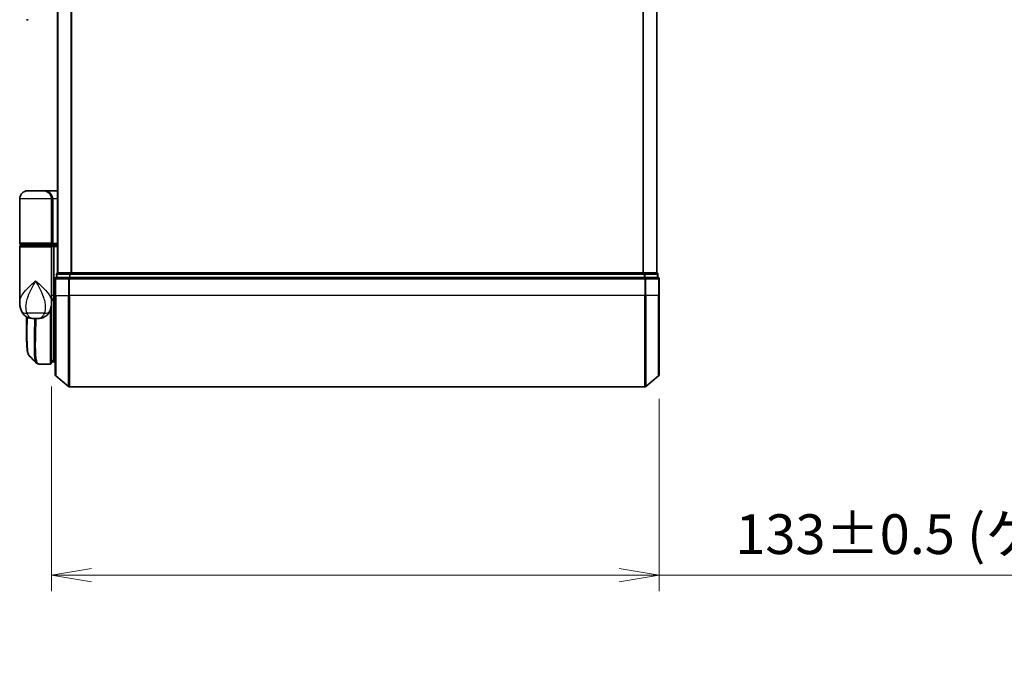
# Model space of a CAD drawing. Units: millimetres. Extents: x -1914 to 5369, y 28 to 1439.
# Drawn here: x 674 to 890, y 243 to 383 of the extents above; entities that cross this region are included whole.
import ezdxf

# ---------------------------------------------------------------- set-up
doc = ezdxf.new("R2010")
doc.units = ezdxf.units.MM
doc.header["$LTSCALE"] = 3.5
doc.layers.get('Defpoints').update_dxf_attribs({"lineweight": 25})
for name, color, linetype, lineweight in [('Dimension (ISO)', 7, 'Continuous', 18), ('Visible (ISO)', 7, 'Continuous', 35), ('Visible Narrow (ISO)', 7, 'Continuous', 25)]:
    doc.layers.add(name, color=color, linetype=linetype, lineweight=lineweight)
doc.styles.add('Note Text (TK)', font='MS PGothic.ttf')
doc.dimstyles.new('Default - Method 1b (TK)', dxfattribs={"dimscale": 3.5, "dimtxt": 2.5, "dimasz": 2.5, "dimexe": 1, "dimexo": 1.5, "dimgap": 1, "dimtad": 1, "dimrnd": 1e-08, "dimdsep": 46, "dimtxsty": 'Note Text (TK)', "dimblk": 'OPEN', "dimcen": 0.09, "dimdle": 5, "dimclrd": 100, "dimclre": 100, "dimclrt": 7, "dimadec": 1, "dimazin": 1, "dimtfac": 1, "dimtmove": 0, "dimatfit": 3, "dimldrblk": 'OPEN', "dimfxl": 1, "dimtolj": 1, "dimlwd": -1, "dimlwe": -1, "dimarcsym": 0})

# ---------------------------------------------------------------- blocks, each defined once
blk = doc.blocks.new('_Open')
at = {"color": 0, "linetype": 'ByBlock', "lineweight": -2}
for p, q in [((-1, 0.167), (0, 0)), ((-1, -0.167), (0, 0)), ((0, 0), (-1, 0))]:
    blk.add_line(p, q, dxfattribs=at)
blk = doc.blocks.new('*D6')
at = {"layer": 'Defpoints', "color": 0}
for p in [(680.96, 308.18), (814.26, 305.52), (814.26, 261.57)]:
    blk.add_point(p, dxfattribs=at)
at = {"layer": 'Dimension (ISO)', "color": 100}
for p, q in [((680.96, 302.93), (680.96, 258.07)), ((814.26, 300.27), (814.26, 258.07)), ((689.71, 261.57), (805.51, 261.57)), ((814.26, 261.57), (1009.27, 261.57))]:
    blk.add_line(p, q, dxfattribs=at)
at = {"layer": 'Dimension (ISO)', "color": 100, "xscale": 8.75, "yscale": 8.75, "zscale": 8.75, "rotation": 180}
blk.add_blockref('_Open', (680.96, 261.57), dxfattribs=at)
at = {"layer": 'Dimension (ISO)', "color": 100, "xscale": 8.75, "yscale": 8.75, "zscale": 8.75}
blk.add_blockref('_Open', (814.26, 261.57), dxfattribs=at)
at = {"layer": 'Dimension (ISO)', "color": 7, "insert": (830.97, 270.57), "char_height": 8.75, "attachment_point": 4, "style": 'Note Text (TK)'}
blk.add_mtext('\\A1;\\fMS PGothic|b0|i0;{\\H8.7150;133±0.5 (ケース外形 / External)}', dxfattribs=at)

msp = doc.modelspace()

# ---------------------------------------------------------------- linework, layer by layer
at = {"layer": 'Visible (ISO)'}
for p, q in [((682.2634, 527.8843), (682.2634, 327.8843)), ((813.7634, 327.8843), (813.7634, 527.8843)), ((675.8382, 383.3843), (675.4634, 383.3843)), ((679.1634, 345.8843), (675.7634, 345.8843)), ((679.1634, 345.8843), (682.2634, 345.8843)), ((673.9634, 334.3843), (673.9634, 344.0843)), ((680.9634, 344.0843), (680.9634, 334.3843)), ((673.9634, 321.5337), (673.9634, 333.5843)), ((674.2634, 334.0843), (680.6634, 334.0843)), ((680.6634, 333.8843), (674.2634, 333.8843)), ((674.4634, 333.8843), (674.4634, 334.0843)), ((680.4634, 333.8843), (680.4634, 334.0843)), ((682.2634, 334.0843), (680.6634, 334.0843)), ((680.6634, 333.8843), (681.3391, 333.8843)), ((680.9634, 333.5843), (680.9634, 322.1843)), ((681.3391, 333.8843), (682.2634, 333.8843)), ((681.4634, 333.5843), (681.4634, 322.8843)), ((681.7634, 326.5843), (681.7634, 322.8843)), ((682.0634, 327.5843), (682.0634, 326.8843)), ((684.872, 326.8843), (682.0634, 326.8843)), ((682.3634, 327.8843), (682.2634, 327.8843)), ((685.053, 327.8843), (682.3634, 327.8843)), ((811.1548, 326.8843), (684.872, 326.8843)), ((810.9738, 327.8843), (685.053, 327.8843)), ((813.6634, 327.8843), (810.9738, 327.8843)), ((813.9634, 326.8843), (811.1548, 326.8843)), ((813.7634, 327.8843), (813.6634, 327.8843)), ((813.9634, 326.8843), (813.9634, 327.5843)), ((814.2634, 322.8843), (814.2634, 326.5843)), ((680.9634, 321.5337), (680.9634, 322.1843)), ((681.4634, 322.1739), (681.4634, 322.8843)), ((681.4634, 308.3843), (681.4634, 322.1739)), ((681.7634, 305.5248), (681.7634, 322.8843)), ((814.2634, 322.8843), (814.2634, 305.5248)), ((680.9634, 321.3843), (680.9616, 321.3843)), ((681.2602, 321.8843), (680.9634, 321.8843)), ((680.9634, 321.5337), (680.9634, 320.7843)), ((680.9634, 308.1843), (680.9634, 320.7843)), ((675.4634, 314.581), (675.4634, 318.2384)), ((676.9096, 317.8843), (678.0172, 317.8843)), ((678.1529, 307.8843), (678.1583, 307.8843)), ((680.6634, 307.8843), (678.1583, 307.8843)), ((680.9634, 308.8843), (681.4634, 308.3843)), ((681.4634, 308.3843), (680.9634, 308.3843)), ((681.7634, 308.3843), (681.4634, 308.3843)), ((681.8714, 305.2943), (684.68, 302.9538)), ((814.1555, 305.2943), (811.3468, 302.9538)), ((684.872, 302.8843), (811.1548, 302.8843))]:
    msp.add_line(p, q, dxfattribs=at)
for centre, radius, start, end in [((675.7634, 344.0843), 1.8, 90, 180), ((679.1634, 344.0843), 1.8, 0, 90), ((674.2634, 334.3843), 0.3, 180, 270), ((674.2634, 333.5843), 0.3, 90, 180), ((680.6634, 334.3843), 0.3, 270, 0), ((680.6634, 333.5843), 0.3, 0, 90), ((682.0634, 326.5843), 0.3, 90, 180), ((682.3634, 327.5843), 0.3, 90, 180), ((813.6634, 327.5843), 0.3, 0, 90), ((813.9634, 326.5843), 0.3, 0, 90), ((680.6634, 320.7843), 0.3, 0, 26.771705), ((680.6634, 308.1843), 0.3, 270, 0), ((682.0634, 305.5248), 0.3, 180, 230.194429), ((813.9634, 305.5248), 0.3, 309.805571, 0), ((684.872, 303.1843), 0.3, 230.194429, 270), ((811.1548, 303.1843), 0.3, 270, 309.805571)]:
    msp.add_arc(centre, radius, start, end, dxfattribs=at)
for centre, major_axis, ratio, start_param, end_param in [((681.3391, 333.5843), (0, -0.3), 0.41421356, 1.57079633, 3.14159265), ((678.1154, 308.187), (-0.0375, -0.2976), 0.98857543, 0, 0.00008111)]:
    msp.add_ellipse(centre, major_axis=major_axis, ratio=ratio, start_param=start_param, end_param=end_param, dxfattribs=at)
for points, knots in [([(681.2602, 321.8843), (681.2878, 321.8843), (681.3148, 321.8919), (681.3648, 321.9215), (681.3873, 321.9432), (681.4249, 321.998), (681.4396, 322.0306), (681.4587, 322.1006), (681.4634, 322.137), (681.4634, 322.1739)], [0, 0, 0, 0, 0.0117061725, 0.0117061725, 0.0234220657, 0.0234220657, 0.0351515995, 0.0351515995, 0.0462450141, 0.0462450141, 0.0462450141, 0.0462450141]), ([(673.9634, 321.5337), (673.9634, 321.4028), (673.9676, 321.2703), (673.9857, 321.0022), (673.9997, 320.8667), (674.0387, 320.5932), (674.0638, 320.4552), (674.1268, 320.1773), (674.1646, 320.0373), (674.2559, 319.754), (674.3092, 319.6111), (674.3715, 319.4678)], [-1.192974208, -1.192974208, -1.192974208, -1.192974208, -1.16239615, -1.16239615, -1.131818092, -1.131818092, -1.101240034, -1.101240034, -1.070661976, -1.070661976, -1.040083918, -1.040083918, -1.040083918, -1.040083918]), ([(680.5553, 319.4678), (680.6176, 319.6111), (680.6709, 319.754), (680.7622, 320.0373), (680.8001, 320.1773), (680.863, 320.4552), (680.8881, 320.5932), (680.9271, 320.8667), (680.9411, 321.0022), (680.9592, 321.2703), (680.9634, 321.4028), (680.9634, 321.5337)], [-0.666516939, -0.666516939, -0.666516939, -0.666516939, -0.635938881, -0.635938881, -0.605360823, -0.605360823, -0.574782765, -0.574782765, -0.544204707, -0.544204707, -0.513626649, -0.513626649, -0.513626649, -0.513626649]), ([(674.3715, 319.4678), (674.4504, 319.2862), (674.5579, 319.0908), (674.852, 318.7078), (675.0401, 318.5227), (675.4612, 318.2242), (675.6907, 318.1128), (676.1179, 317.9663), (676.3149, 317.9288), (676.6519, 317.8881), (676.7929, 317.8843), (676.9096, 317.8843)], [0, 0, 0, 0, 0.0207471, 0.0207471, 0.041494199, 0.041494199, 0.062241299, 0.062241299, 0.082988398, 0.082988398, 0.103735498, 0.103735498, 0.103735498, 0.103735498]), ([(680.5553, 319.4678), (680.4764, 319.2862), (680.3689, 319.0908), (680.0748, 318.7078), (679.8867, 318.5227), (679.4656, 318.2242), (679.2361, 318.1128), (678.8089, 317.9663), (678.6119, 317.9288), (678.2749, 317.8881), (678.1339, 317.8843), (678.0172, 317.8843)], [0, 0, 0, 0, 0.0207471, 0.0207471, 0.041494199, 0.041494199, 0.062241299, 0.062241299, 0.082988398, 0.082988398, 0.103735498, 0.103735498, 0.103735498, 0.103735498]), ([(676.0776, 309.6966), (676.011, 309.7632), (675.9578, 309.8398), (675.8658, 310.0089), (675.8269, 310.1018), (675.7575, 310.3064), (675.727, 310.4182), (675.6724, 310.6623), (675.6483, 310.7946), (675.6054, 311.0802), (675.5866, 311.2334), (675.5536, 311.5607), (675.5395, 311.7348), (675.5153, 312.1031), (675.5052, 312.2973), (675.4887, 312.7051), (675.4822, 312.9186), (675.4722, 313.3638), (675.4688, 313.5955), (675.4644, 314.0759), (675.4634, 314.3245), (675.4634, 314.581)], [0.16188636, 0.16188636, 0.16188636, 0.16188636, 0.261064878, 0.261064878, 0.360243397, 0.360243397, 0.459421915, 0.459421915, 0.558600434, 0.558600434, 0.657778952, 0.657778952, 0.756957471, 0.756957471, 0.856135989, 0.856135989, 0.955314508, 0.955314508, 1.054493026, 1.054493026, 1.153671545, 1.153671545, 1.153671545, 1.153671545]), ([(677.6856, 308.0887), (677.7062, 308.0681), (677.728, 308.0484), (677.774, 308.0117), (677.7982, 307.9946), (677.8491, 307.9635), (677.8757, 307.9496), (677.931, 307.9254), (677.9596, 307.9152), (678.018, 307.899), (678.0479, 307.8931), (678.0779, 307.8893)], [1.741686049, 1.741686049, 1.741686049, 1.741686049, 1.773413324, 1.773413324, 1.805140599, 1.805140599, 1.836867873, 1.836867873, 1.868595148, 1.868595148, 1.900322423, 1.900322423, 1.900322423, 1.900322423]), ([(678.0779, 307.8893), (678.0829, 307.8887), (678.0879, 307.8881), (678.0979, 307.8871), (678.1029, 307.8866), (678.1129, 307.8859), (678.1179, 307.8855), (678.1279, 307.885), (678.1329, 307.8848), (678.1429, 307.8844), (678.1479, 307.8844), (678.1529, 307.8843)], [0.0000017174, 0.0000017174, 0.0000017174, 0.0000017174, 0.0052895688, 0.0052895688, 0.0105774201, 0.0105774201, 0.0158652715, 0.0158652715, 0.0211531228, 0.0211531228, 0.0264409742, 0.0264409742, 0.0264409742, 0.0264409742])]:
    msp.add_open_spline(points, degree=3, knots=knots, dxfattribs=at)
msp.add_open_spline([(677.6856, 308.0887), (677.1498, 308.6249), (676.6139, 309.1609), (676.0776, 309.6966)], degree=3, dxfattribs=at)
at = {"layer": 'Visible Narrow (ISO)'}
for p, q in [((682.3714, 327.8843), (682.3714, 527.8843)), ((685.18, 527.8843), (685.18, 327.8843)), ((685.372, 327.8843), (685.372, 527.8843)), ((810.6548, 527.8843), (810.6548, 327.8843)), ((810.8468, 327.8843), (810.8468, 527.8843)), ((813.6555, 527.8843), (813.6555, 327.8843)), ((680.9634, 344.0843), (673.9634, 344.0843)), ((680.9634, 344.0843), (681.2634, 344.0843)), ((682.2634, 344.0843), (681.2634, 344.0843)), ((681.2634, 344.0843), (681.2634, 334.3843)), ((680.9634, 334.3843), (673.9634, 334.3843)), ((673.9634, 333.5843), (680.9634, 333.5843)), ((680.9634, 334.3843), (681.2634, 334.3843)), ((681.4634, 333.5843), (680.9634, 333.5843)), ((681.2634, 334.3843), (682.2634, 334.3843)), ((682.2634, 333.5843), (681.4634, 333.5843)), ((681.8714, 326.5843), (681.7634, 326.5843)), ((681.8714, 322.8843), (681.8714, 326.5843)), ((681.8714, 326.5843), (684.68, 326.5843)), ((682.1714, 327.5843), (682.0634, 327.5843)), ((682.1714, 327.5843), (684.861, 327.5843)), ((682.1714, 326.8843), (682.1714, 327.5843)), ((684.68, 326.5843), (684.68, 322.8843)), ((684.872, 326.5843), (684.68, 326.5843)), ((685.053, 327.5843), (684.861, 327.5843)), ((684.861, 327.5843), (684.861, 326.8843)), ((684.872, 326.5843), (684.872, 326.8843)), ((684.872, 322.8843), (684.872, 326.5843)), ((684.872, 326.5843), (811.1548, 326.5843)), ((685.053, 327.5843), (685.053, 327.8843)), ((685.053, 327.5843), (810.9738, 327.5843)), ((685.053, 326.8843), (685.053, 327.5843)), ((810.9738, 327.8843), (810.9738, 327.5843)), ((811.1658, 327.5843), (810.9738, 327.5843)), ((810.9738, 327.5843), (810.9738, 326.8843)), ((811.1548, 326.8843), (811.1548, 326.5843)), ((811.1548, 326.5843), (811.1548, 322.8843)), ((811.3468, 326.5843), (811.1548, 326.5843)), ((811.1658, 327.5843), (813.8555, 327.5843)), ((811.1658, 326.8843), (811.1658, 327.5843)), ((811.3468, 322.8843), (811.3468, 326.5843)), ((811.3468, 326.5843), (814.1555, 326.5843)), ((813.9634, 327.5843), (813.8555, 327.5843)), ((813.8555, 327.5843), (813.8555, 326.8843)), ((814.1555, 326.5843), (814.1555, 322.8843)), ((814.2634, 326.5843), (814.1555, 326.5843)), ((681.4634, 322.8843), (680.9634, 322.8843)), ((681.4634, 322.8843), (681.7634, 322.8843)), ((681.8714, 322.8843), (681.7634, 322.8843)), ((681.8714, 322.8843), (681.8714, 305.2943)), ((681.8714, 322.8843), (684.68, 322.8843)), ((684.68, 322.8843), (684.872, 322.8843)), ((684.68, 302.9538), (684.68, 322.8843)), ((684.872, 322.8843), (684.872, 302.8843)), ((811.1548, 322.8843), (684.872, 322.8843)), ((811.3468, 322.8843), (811.1548, 322.8843)), ((811.1548, 302.8843), (811.1548, 322.8843)), ((811.3468, 322.8843), (811.3468, 302.9538)), ((814.1555, 322.8843), (811.3468, 322.8843)), ((814.1555, 322.8843), (814.2634, 322.8843)), ((814.1555, 305.2943), (814.1555, 322.8843)), ((680.6634, 319.74), (680.6634, 307.8843)), ((680.9634, 320.8843), (680.9462, 320.8843)), ((679.3873, 319.0255), (675.5395, 319.0255)), ((680.9634, 308.8468), (681.0009, 308.8468)), ((681.2084, 308.6393), (680.9634, 308.6393))]:
    msp.add_line(p, q, dxfattribs=at)
for centre, major_axis, ratio, start_param, end_param in [((679.1634, 344.0843), (2.1, 0), 0.85714286, 0, 1.57079633), ((680.6634, 334.3843), (0.6, 0), 0.5, 4.71238898, 6.28318531), ((682.0634, 326.5843), (0, 0.3), 0.6401844, 0, 1.57079633), ((682.3634, 327.5843), (0, 0.3), 0.6401844, 0, 1.57079633), ((684.872, 326.5843), (0, 0.3), 0.6401844, 0, 1.57079633), ((685.053, 327.5843), (0, 0.3), 0.6401844, 0, 1.57079633), ((810.9738, 327.5843), (0, 0.3), 0.6401844, 4.71238898, 6.28318531), ((811.1548, 326.5843), (0, 0.3), 0.6401844, 4.71238898, 6.28318531), ((813.6634, 327.5843), (0, 0.3), 0.6401844, 4.71238898, 6.28318531), ((813.9634, 326.5843), (0, 0.3), 0.6401844, 4.71238898, 6.28318531), ((680.6634, 320.7843), (0.3, 0), 0.14285714, 5.68828762, 6.28318531), ((676.2059, 320.2647), (-1.8344, -0.7969), 0.52250914, 0, 0.98545568), ((678.721, 320.2647), (1.8344, -0.7969), 0.52250914, 5.29772962, 6.28318531), ((678.1154, 308.187), (-0.0375, -0.2976), 0.98857543, 0.00008111, 0.12677811), ((678.1554, 308.1843), (-0.0025, -0.3), 0.98827574, 0, 0.00838312)]:
    msp.add_ellipse(centre, major_axis=major_axis, ratio=ratio, start_param=start_param, end_param=end_param, dxfattribs=at)
for points, knots in [([(673.9634, 321.5337), (673.9634, 321.7969), (674.0227, 322.0644), (674.1263, 322.3312), (674.2447, 322.636), (674.4228, 322.9453), (674.9992, 323.7547), (675.462, 324.2547), (676.4442, 325.216), (676.9555, 325.6766), (677.4634, 326.1343)], [1.192974208, 1.192974208, 1.192974208, 1.192974208, 1.284415628, 1.284415628, 1.284415628, 1.388876366, 1.388876366, 1.556013547, 1.556013547, 1.708059124, 1.708059124, 1.708059124, 1.708059124]), ([(677.4634, 326.1343), (677.1587, 325.58), (676.8519, 325.0221), (676.2574, 323.8579), (675.974, 323.2523), (675.6094, 322.272), (675.493, 321.8975), (675.4099, 321.5283), (675.3326, 321.1844), (675.2829, 320.8398), (675.2565, 319.9898), (675.3246, 319.492), (675.5395, 319.0255)], [-1.708059124, -1.708059124, -1.708059124, -1.708059124, -1.556013547, -1.556013547, -1.388876366, -1.388876366, -1.284415628, -1.284415628, -1.284415628, -1.18712019, -1.18712019, -1.040083918, -1.040083918, -1.040083918, -1.040083918]), ([(677.4634, 326.1343), (677.9713, 325.6766), (678.4826, 325.216), (679.4648, 324.2547), (679.9276, 323.7547), (680.504, 322.9453), (680.6821, 322.636), (680.8005, 322.3312), (680.9042, 322.0644), (680.9634, 321.7969), (680.9634, 321.5337)], [-0.001458267, -0.001458267, -0.001458267, -0.001458267, 0.15058731, 0.15058731, 0.317724491, 0.317724491, 0.422185229, 0.422185229, 0.422185229, 0.513626649, 0.513626649, 0.513626649, 0.513626649]), ([(679.3873, 319.0255), (679.6022, 319.492), (679.6704, 319.9898), (679.6439, 320.8398), (679.5943, 321.1844), (679.5169, 321.5283), (679.4338, 321.8975), (679.3174, 322.272), (678.9528, 323.2523), (678.6694, 323.8579), (678.0749, 325.0221), (677.7682, 325.58), (677.4634, 326.1343)], [-0.666516939, -0.666516939, -0.666516939, -0.666516939, -0.519480666, -0.519480666, -0.422185229, -0.422185229, -0.422185229, -0.317724491, -0.317724491, -0.15058731, -0.15058731, 0.001458267, 0.001458267, 0.001458267, 0.001458267]), ([(680.9634, 322.1742), (681.0319, 322.1742), (681.1004, 322.1742), (681.1689, 322.1741), (681.2671, 322.174), (681.3652, 322.174), (681.4634, 322.1739)], [-0.1432233382, -0.1432233382, -0.1432233382, -0.1432233382, -0.1141462804, -0.1141462804, -0.1141462804, -0.0724715819, -0.0724715819, -0.0724715819, -0.0724715819]), ([(675.4634, 314.581), (675.4634, 314.6111), (675.4634, 314.6413), (675.4644, 315.7384), (675.4806, 316.9412), (675.496, 318.2204)], [1.153671545, 1.153671545, 1.153671545, 1.153671545, 1.165343356, 1.165343356, 1.576126669, 1.576126669, 1.576126669, 1.576126669]), ([(675.5395, 319.0255), (675.5934, 318.8858), (675.6549, 318.7565), (675.8331, 318.4529), (675.9612, 318.2992), (676.2602, 318.0467), (676.4337, 317.9643), (676.7072, 317.8941), (676.8133, 317.8843), (676.9096, 317.8843)], [0, 0, 0, 0, 0.017857403, 0.017857403, 0.046429247, 0.046429247, 0.080268089, 0.080268089, 0.103735498, 0.103735498, 0.103735498, 0.103735498]), ([(675.5886, 318.172), (675.5722, 316.8621), (675.5545, 315.6302), (675.5497, 313.2126), (675.5718, 312.094), (675.7164, 310.5929), (675.8197, 310.1121), (676.0027, 309.785), (676.039, 309.7353), (676.0777, 309.6967)], [-1.57892727, -1.57892727, -1.57892727, -1.57892727, -1.16534336, -1.16534336, -0.66337358, -0.66337358, -0.25514368, -0.25514368, -0.16188636, -0.16188636, -0.16188636, -0.16188636]), ([(677.6861, 308.0894), (677.5146, 308.2624), (677.3887, 308.626), (677.1905, 309.9581), (677.1642, 311.1208), (677.1912, 313.677), (677.2262, 314.9536), (677.2722, 316.8389), (677.2843, 317.3563), (677.2955, 317.8843)], [-1.74168605, -1.74168605, -1.74168605, -1.74168605, -1.33068599, -1.33068599, -0.73927, -0.73927, -0.28433461, -0.28433461, -0.11853016, -0.11853016, -0.11853016, -0.11853016]), ([(677.5035, 317.8843), (677.4925, 317.3421), (677.4805, 316.8109), (677.4357, 314.9044), (677.4021, 313.6208), (677.3778, 311.0516), (677.4053, 309.8838), (677.6344, 308.3329), (677.8314, 307.9235), (678.1154, 307.887)], [0.11522675, 0.11522675, 0.11522675, 0.11522675, 0.28433461, 0.28433461, 0.73927, 0.73927, 1.33068599, 1.33068599, 1.90032242, 1.90032242, 1.90032242, 1.90032242]), ([(678.0172, 317.8843), (678.1135, 317.8843), (678.2196, 317.8941), (678.4932, 317.9643), (678.6666, 318.0467), (678.9656, 318.2992), (679.0937, 318.4529), (679.2719, 318.7565), (679.3335, 318.8858), (679.3873, 319.0255)], [-0.103735498, -0.103735498, -0.103735498, -0.103735498, -0.080268089, -0.080268089, -0.046429247, -0.046429247, -0.017857403, -0.017857403, 0, 0, 0, 0]), ([(678.1154, 307.887), (678.122, 307.8862), (678.1286, 307.8855), (678.1419, 307.8846), (678.1486, 307.8844), (678.1554, 307.8843)], [0.0000020884, 0.0000020884, 0.0000020884, 0.0000020884, 0.0132211098, 0.0132211098, 0.0264409742, 0.0264409742, 0.0264409742, 0.0264409742]), ([(678.1554, 307.8843), (678.1558, 307.8843), (678.1563, 307.8843), (678.1573, 307.8843), (678.1578, 307.8843), (678.1583, 307.8843)], [0, 0, 0, 0, 0.00095182673, 0.00095182673, 0.00190365346, 0.00190365346, 0.00190365346, 0.00190365346])]:
    msp.add_open_spline(points, degree=3, knots=knots, dxfattribs=at)

# ---------------------------------------------------------------- dimensions: what is measured, and where the dimension line sits
at = {"layer": 'Dimension (ISO)', "color": 100}
dim = msp.add_linear_dim(base=(814.2634, 261.5748), p1=(680.9634, 308.1843), p2=(814.2634, 305.5248), angle=180, text='\\fMS PGothic|b0|i0;{\\H8.7150;<>±0.5 (ケース外形 / External)}', dimstyle='Default - Method 1b (TK)', override={"dimgap": 1, "dimdec": 0, "dimtol": 0, "dimlim": 0, "dimtp": 0, "dimtm": 0, "dimtdec": 0, "dimtofl": 0, "dimatfit": 2}, dxfattribs=at)
dim.commit()
dim.dimension.update_dxf_attribs({"geometry": '*D6', "text_midpoint": (918.3675, 261.5748), "dimtype": 160})

doc.saveas('drawing.dxf')
